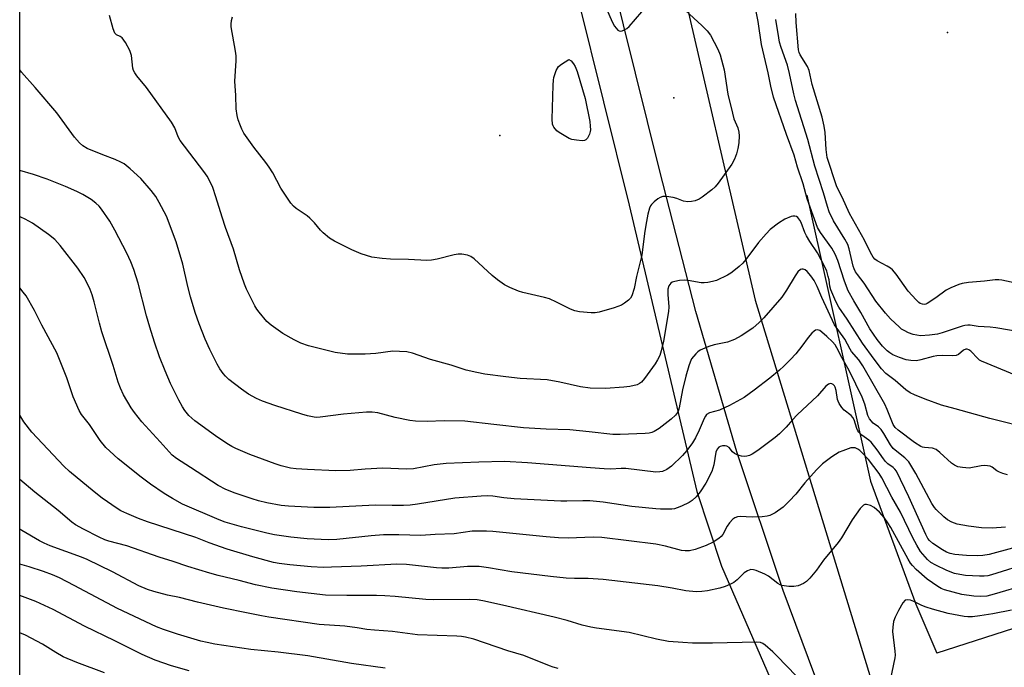
# Model space of a CAD drawing. Units: inches. Extents: x 1237765 to 1243765, y 505456 to 509456.
# Drawn here: x 1237765 to 1238063, y 506138 to 506334 of the extents above; entities that cross this region are included whole.
import ezdxf

# ---------------------------------------------------------------- set-up
doc = ezdxf.new("R2010")
doc.units = ezdxf.units.IN
doc.header["$MEASUREMENT"] = 0
for name, color, linetype in [('ELEV-Spot Elevation', 7, 'Continuous'), ('HYDRO-Canal', 164, 'Continuous'), ('NTRL-Farm Land', 3, 'Continuous'), ('TRANS-Road', 130, 'Continuous'), ('Undefined', 1, 'Continuous')]:
    doc.layers.add(name, color=color, linetype=linetype)

msp = doc.modelspace()

# ---------------------------------------------------------------- linework, layer by layer
at = {"layer": 'ELEV-Spot Elevation'}
for p in [(1238046.03, 506330.43, 327.63), (1237963.04, 506310.64, 323.05), (1237910.26, 506299.2, 323.82)]:
    msp.add_point(p, dxfattribs=at)
at = {"layer": 'HYDRO-Canal'}
for points in [[(1238228.4, 506333.39), (1238188.16, 506291.36), (1238152.73, 506243.07), (1238127.6, 506202.91), (1238103.95, 506175.27), (1238084.63, 506158.03), (1238071.98, 506151.81), (1238042.76, 506142.4)], [(1238003.4, 506281.19), (1238022.69, 506194.48), (1238036.43, 506157.23), (1238042.76, 506142.4)]]:
    msp.add_lwpolyline(points, dxfattribs=at)
at = {"layer": 'NTRL-Farm Land'}
msp.add_lwpolyline([(1237907.69, 505966.34), (1237764.7, 505920.37), (1237764.73, 506403.89), (1237767.36, 506407.67), (1237801.62, 506484.3), (1237816.46, 506504.49), (1237827.73, 506509.59), (1237839.22, 506487.04), (1237866.47, 506472.11), (1237885.44, 506467.22), (1237899.21, 506459.34), (1237910.55, 506434.73), (1237949.54, 506278.08), (1237970.05, 506191.33), (1237977.54, 506168.77), (1238001.99, 506112.54), (1238021.84, 506070.7), (1238050.68, 506009.92)], close=True, dxfattribs=at)
at = {"layer": 'TRANS-Road'}
msp.add_lwpolyline([(1238023.15, 506133.3), (1238018.39, 506130.5), (1238009.64, 506125.35), (1237996.2, 506161.34), (1237982.18, 506203.39), (1237969.67, 506245.92), (1237958.69, 506288.86), (1237929.49, 506406.43), (1237928.38, 506411.25), (1237911.07, 506482.26), (1237898.84, 506528.1), (1237892.25, 506552.77), (1237876.72, 506606.97), (1237874.38, 506614.64), (1237883.63, 506618.42), (1237891.71, 506621.73), (1237891.81, 506621.36), (1237931.86, 506480.51), (1237937.82, 506457.31), (1237963.51, 506353.48), (1237987.66, 506249.29)], close=True, dxfattribs=at)
at = {"layer": 'Undefined'}
for points, elevation in [([(1238066.88, 506226.52), (1238056.37, 506230.83), (1238055.74, 506231.21), (1238055.2, 506231.68), (1238053.1, 506233.92), (1238052.48, 506234.34), (1238052.04, 506234.48), (1238051.59, 506234.48), (1238050.89, 506234.19), (1238049.41, 506232.92), (1238048.7, 506232.55), (1238047.61, 506232.43), (1238044.42, 506232.53), (1238042.79, 506232.45), (1238041.7, 506232.25), (1238037.94, 506231.22), (1238036.59, 506230.98), (1238034.87, 506231.02), (1238033.5, 506231.27), (1238031.47, 506231.95), (1238029.49, 506232.83), (1238028.57, 506233.38), (1238027.72, 506234.02), (1238026.34, 506235.43), (1238024.69, 506237.41), (1238022.47, 506240.67), (1238019.75, 506245.61), (1238017.61, 506249.16), (1238015.95, 506252.2), (1238014.84, 506255.11), (1238012.82, 506261.4), (1238012.01, 506263.28), (1238010.97, 506265.06), (1238007.56, 506269.81), (1238006.61, 506271.4), (1238003.51, 506279.99), (1238002.22, 506284.56), (1238000.58, 506289.66), (1237999.53, 506293.3), (1237997.22, 506299.55), (1237993.31, 506310.86), (1237992.43, 506314.12), (1237991.62, 506318.21), (1237989.62, 506326.77), (1237988.61, 506333.74), (1237987.13, 506341.31)], 322), ([(1237966.58, 506337.09), (1237971.54, 506332.57), (1237973.12, 506330.93), (1237974.18, 506329.59), (1237976.42, 506325.37), (1237977.07, 506323.7), (1237978.32, 506319.08), (1237979.46, 506311.76), (1237980.81, 506306), (1237981.28, 506304.29), (1237982.41, 506301.52), (1237982.78, 506300.23), (1237982.86, 506299.09), (1237982.75, 506297.01), (1237982.5, 506295.31), (1237982.09, 506293.71), (1237981.44, 506292.1), (1237980.59, 506290.58), (1237976.47, 506284.81), (1237975.6, 506283.7), (1237974.53, 506282.72), (1237971.67, 506280.57), (1237970.69, 506279.96), (1237969.49, 506279.44), (1237968.44, 506279.2), (1237967.3, 506279.14), (1237965.93, 506279.32), (1237963.91, 506280.11), (1237962.81, 506280.42), (1237960.8, 506280.73), (1237959.68, 506280.73), (1237958.93, 506280.48), (1237958.23, 506280.02), (1237957.12, 506279.12), (1237956.31, 506278.32), (1237956, 506277.89), (1237955.66, 506277.21), (1237955.17, 506275.42), (1237954.53, 506272.11), (1237954.14, 506269.58), (1237953.37, 506262.94), (1237951.68, 506256.49), (1237951.01, 506252.85), (1237950.29, 506250.7), (1237949.86, 506249.99), (1237949.26, 506249.37), (1237948.13, 506248.45), (1237947.14, 506247.85), (1237944.96, 506246.97), (1237940.38, 506245.66), (1237939.22, 506245.49), (1237938.03, 506245.52), (1237934.47, 506245.85), (1237933.01, 506246.1), (1237931.67, 506246.64), (1237927.45, 506248.74), (1237925.3, 506249.7), (1237923.88, 506250.12), (1237917.3, 506251.63), (1237915.94, 506252.11), (1237913.29, 506253.2), (1237911.75, 506253.97), (1237909.59, 506255.5), (1237908, 506256.83), (1237902.5, 506261.89), (1237901.54, 506262.55), (1237900.48, 506262.93), (1237898.79, 506263.25), (1237897.65, 506263.28), (1237896.49, 506263.06), (1237891.26, 506261.73), (1237889.56, 506261.48), (1237888.13, 506261.36), (1237882.59, 506261.68), (1237877.17, 506261.78), (1237874.58, 506262.01), (1237871.43, 506262.41), (1237868.2, 506263.37), (1237865.42, 506264.55), (1237860.13, 506267.18), (1237858.69, 506268.12), (1237856.71, 506269.69), (1237855.92, 506270.51), (1237854.07, 506272.74), (1237852.65, 506274.2), (1237851.86, 506274.84), (1237848.53, 506277.15), (1237847.7, 506277.86), (1237846.96, 506278.71), (1237843.89, 506283.24), (1237841.42, 506287.93), (1237840.38, 506289.63), (1237839.36, 506291.04), (1237835.73, 506295.66), (1237832.71, 506299.97), (1237832.06, 506301.14), (1237831.62, 506302.14), (1237830.97, 506303.94), (1237830.62, 506305.31), (1237830.3, 506307.28), (1237830.22, 506311.36), (1237829.97, 506315.68), (1237830.31, 506321.87), (1237830.32, 506323.31), (1237830.16, 506324.73), (1237828.85, 506332.14), (1237828.8, 506332.99), (1237828.95, 506334.07), (1237829.25, 506335.12)], 322), ([(1237942.57, 506337.76), (1237944.5, 506333.41), (1237945.06, 506332.38), (1237945.55, 506331.72), (1237946.08, 506331.15), (1237946.46, 506330.89), (1237946.89, 506330.8), (1237947.37, 506330.9), (1237948.11, 506331.22), (1237948.84, 506331.66), (1237949.52, 506332.2), (1237955.27, 506338.89)], 322), ([(1238073.74, 506238.75), (1238060.64, 506240.97), (1238058.98, 506241.17), (1238055.31, 506241.35), (1238052.92, 506241.73), (1238052.16, 506241.77), (1238051.33, 506241.66), (1238050.5, 506241.44), (1238044.41, 506239.4), (1238043.01, 506239.01), (1238040.61, 506238.7), (1238037.88, 506238.58), (1238036.72, 506238.7), (1238035.6, 506238.95), (1238034.21, 506239.48), (1238032.86, 506240.12), (1238032.12, 506240.58), (1238031.45, 506241.12), (1238028.71, 506243.66), (1238027.19, 506245.41), (1238024.31, 506249.07), (1238020.76, 506254.45), (1238018.72, 506257.07), (1238018.13, 506257.95), (1238017.69, 506258.88), (1238017.42, 506259.66), (1238016.22, 506264.89), (1238015.76, 506266.25), (1238014.94, 506267.83), (1238011.46, 506273.41), (1238010.18, 506276.08), (1238009.6, 506277.7), (1238008.38, 506281.83), (1238005.79, 506289.97), (1238003.66, 506298.05), (1237999.94, 506309.86), (1237999.44, 506311.8), (1237998.11, 506318.01), (1237997.49, 506320.53), (1237995.58, 506325.9), (1237995.12, 506327.47), (1237994.85, 506328.77), (1237993.98, 506334.38)], 324), ([(1238070.47, 506253.72), (1238062.5, 506255.4), (1238061.64, 506255.51), (1238060.53, 506255.52), (1238057.28, 506255.13), (1238052.41, 506254.66), (1238050.51, 506254.34), (1238049.44, 506254.07), (1238047.09, 506253.11), (1238045.58, 506252.35), (1238042.54, 506250.03), (1238039.9, 506248.38), (1238039.41, 506248.17), (1238038.91, 506248.06), (1238038.45, 506248.09), (1238037.78, 506248.36), (1238037.33, 506248.68), (1238036.49, 506249.48), (1238034.1, 506252.08), (1238030.42, 506257.23), (1238029.35, 506258.52), (1238028.71, 506259.05), (1238027.78, 506259.66), (1238024.66, 506261.23), (1238023.99, 506261.76), (1238023.48, 506262.38), (1238022.67, 506263.75), (1238020.86, 506267.55), (1238016.29, 506275.58), (1238014.11, 506280.53), (1238012.97, 506282.69), (1238012.41, 506284.01), (1238009.54, 506292.58), (1238009.19, 506294.94), (1238008.95, 506300.13), (1238008.66, 506302.08), (1238007.99, 506304.75), (1238004.96, 506314.66), (1238004.07, 506318.87), (1238003.56, 506320.16), (1238001.39, 506323.62), (1238001.07, 506324.37), (1238000.86, 506325.21), (1238000.11, 506333.43), (1238000.01, 506336.18)], 326), ([(1238070.95, 506169.77), (1238059.34, 506166.15), (1238058.21, 506165.85), (1238057.16, 506165.7), (1238055.75, 506165.69), (1238051.44, 506165.97), (1238049.76, 506166.19), (1238048.14, 506166.56), (1238045.8, 506167.45), (1238042.48, 506169.05), (1238041, 506169.89), (1238039.92, 506170.78), (1238037.89, 506173.22), (1238036.69, 506175.14), (1238035.5, 506177.36), (1238031.75, 506185.11), (1238029.11, 506189.65), (1238026.07, 506195.56), (1238025.33, 506196.85), (1238022.05, 506201.03), (1238020.1, 506203.18), (1238019.48, 506203.77), (1238018.8, 506204.25), (1238018.04, 506204.56), (1238017.52, 506204.64), (1238016.71, 506204.56), (1238015.88, 506204.33), (1238014.25, 506203.74), (1238013.18, 506203.26), (1238010.91, 506201.9), (1238008.15, 506199.77), (1238007.29, 506199), (1238006.3, 506197.93), (1238002.82, 506193.98), (1238000.01, 506190.6), (1237998.03, 506188.48), (1237996.17, 506186.65), (1237993.77, 506184.9), (1237993, 506184.48), (1237992.18, 506184.16), (1237991.33, 506183.95), (1237989.88, 506183.73), (1237986.82, 506183.56), (1237983.16, 506183.77), (1237982.33, 506183.68), (1237981.56, 506183.44), (1237980.89, 506182.95), (1237979.92, 506181.88), (1237979.26, 506180.92), (1237977.93, 506178.4), (1237977.38, 506177.73), (1237976.72, 506177.18), (1237974.99, 506176.08), (1237972.89, 506175), (1237969.49, 506173.84), (1237967.78, 506173.43), (1237966.46, 506173.37), (1237965.37, 506173.51), (1237960.54, 506174.84), (1237957.64, 506175.39), (1237941.18, 506177.41), (1237938.54, 506177.53), (1237931, 506177.27), (1237928.1, 506177.35), (1237924.36, 506177.62), (1237908.13, 506179.28), (1237906.21, 506179.4), (1237901.9, 506179.38), (1237896.41, 506178.58), (1237890.63, 506178.34), (1237886.34, 506178.06), (1237879.64, 506178.27), (1237875.03, 506178.23), (1237871.32, 506177.92), (1237860.84, 506176.82), (1237858.2, 506176.76), (1237851.87, 506177), (1237846.93, 506177.51), (1237841.95, 506178.27), (1237839.59, 506178.71), (1237832, 506180.68), (1237826.99, 506182.13), (1237825.14, 506182.78), (1237814.08, 506187.59), (1237810.99, 506189.3), (1237808.46, 506190.81), (1237804.34, 506193.58), (1237801.57, 506195.68), (1237794.61, 506201.29), (1237792.03, 506203.55), (1237790.79, 506204.75), (1237789.09, 506206.84), (1237785.86, 506211.67), (1237783.48, 506214.72), (1237782.75, 506215.88), (1237780.91, 506220.02), (1237778.96, 506225.84), (1237775.96, 506233.35), (1237771.46, 506241.75), (1237769.18, 506246.19), (1237766.63, 506250.65), (1237765.8, 506251.8), (1237764.73, 506253.09)], 312), ([(1238069.81, 506163.15), (1238060.21, 506160.23), (1238057.93, 506159.68), (1238056.04, 506159.54), (1238054.05, 506159.7), (1238050.36, 506160.2), (1238045.14, 506161.63), (1238044.1, 506162.04), (1238043.11, 506162.58), (1238039.83, 506164.83), (1238036.54, 506167.78), (1238035.4, 506168.96), (1238034.81, 506169.72), (1238034.1, 506170.9), (1238028.87, 506180.49), (1238027.95, 506181.93), (1238026.79, 506183.55), (1238025.41, 506185.09), (1238023.79, 506186.53), (1238022.65, 506187.17), (1238021.44, 506187.49), (1238020.99, 506187.45), (1238020.55, 506187.22), (1238019.58, 506186.19), (1238017.08, 506182.82), (1238013.87, 506177.31), (1238012.89, 506175.91), (1238008.44, 506170.53), (1238006.28, 506167.58), (1238004.29, 506165.14), (1238003.3, 506164.15), (1238002.32, 506163.54), (1238000.71, 506162.85), (1237999.39, 506162.58), (1237997.9, 506162.61), (1237995.84, 506162.89), (1237995.29, 506163.06), (1237994.54, 506163.49), (1237991.75, 506165.69), (1237990.63, 506166.38), (1237988, 506167.42), (1237987.2, 506167.64), (1237986.41, 506167.71), (1237985.87, 506167.59), (1237985.34, 506167.36), (1237984.36, 506166.73), (1237982.26, 506164.65), (1237981.25, 506163.84), (1237980.26, 506163.29), (1237978.64, 506162.58), (1237976.96, 506162.05), (1237973.23, 506161.28), (1237971.53, 506161.07), (1237969.83, 506161), (1237966.69, 506161.28), (1237962.51, 506162.09), (1237958.2, 506162.76), (1237941.67, 506164.75), (1237937.06, 506165.03), (1237932.97, 506165.04), (1237930.42, 506165.12), (1237925.61, 506165.6), (1237913.91, 506167), (1237906.86, 506168.3), (1237904.02, 506168.67), (1237900.5, 506168.63), (1237894.83, 506168.17), (1237892.69, 506168.11), (1237891.05, 506168.24), (1237882.01, 506169.28), (1237879.07, 506169.41), (1237868.23, 506168.81), (1237859.22, 506168.43), (1237856.86, 506168.4), (1237853.04, 506168.6), (1237846.63, 506169.15), (1237843.38, 506169.53), (1237841.68, 506169.85), (1237835.42, 506171.56), (1237827.57, 506173.91), (1237822.2, 506175.8), (1237818.06, 506177.4), (1237803.49, 506182.17), (1237800.72, 506183.2), (1237797.21, 506184.69), (1237795.4, 506185.55), (1237794.21, 506186.22), (1237789.72, 506189.36), (1237787.32, 506191.23), (1237779.82, 506197.45), (1237778.06, 506199.06), (1237768.42, 506209.36), (1237765.95, 506212.48), (1237764.72, 506214.49)], 310)]:
    msp.add_lwpolyline(points, dxfattribs=dict(at, elevation=elevation))
at = {"layer": 'Undefined', "elevation": 324}
msp.add_lwpolyline([(1237935.21, 506297.61), (1237933.53, 506297.77), (1237932.12, 506298.05), (1237931.32, 506298.35), (1237930.28, 506298.9), (1237928.27, 506300.12), (1237927.58, 506300.65), (1237926.71, 506301.71), (1237926.46, 506302.18), (1237926.29, 506302.7), (1237926.2, 506304.14), (1237926.45, 506314.5), (1237926.52, 506315.97), (1237926.67, 506316.81), (1237927.42, 506318.91), (1237928.09, 506320.1), (1237928.97, 506320.87), (1237931.23, 506322.25), (1237931.87, 506321.8), (1237932.61, 506320.92), (1237933.11, 506320.09), (1237933.77, 506318.56), (1237936.14, 506310.39), (1237937.54, 506303.42), (1237937.72, 506302.05), (1237937.76, 506300.96), (1237937.71, 506300.42), (1237937.47, 506299.65), (1237936.86, 506298.46), (1237936.39, 506297.9), (1237935.97, 506297.69)], close=True, dxfattribs=at)
at = {"layer": 'Undefined'}
for points in [[(1238071.66, 506210.28, 320), (1238058.83, 506213.51, 320), (1238048.33, 506216.46, 320), (1238044.23, 506217.53, 320), (1238039.22, 506219.35, 320), (1238036, 506220.64, 320), (1238034.73, 506221.25, 320), (1238033.36, 506222.14, 320), (1238030.19, 506225.03, 320), (1238027.3, 506227.16, 320), (1238026.01, 506228.52, 320), (1238023.75, 506231.48, 320), (1238020.29, 506236.29, 320), (1238015.62, 506243.54, 320), (1238013.05, 506247.18, 320), (1238012.15, 506248.92, 320), (1238010.69, 506252.47, 320), (1238010.39, 506253.54, 320), (1238010.12, 506255.46, 320), (1238009.89, 506256.55, 320), (1238009.4, 506258.16, 320), (1238008.94, 506259.23, 320), (1238006.58, 506263.68, 320), (1238004.28, 506267.08, 320), (1238003.24, 506268.78, 320), (1238002.76, 506269.83, 320), (1238001.62, 506272.86, 320), (1238001.26, 506273.61, 320), (1238000.64, 506274.37, 320), (1238000.2, 506274.64, 320), (1237999.71, 506274.79, 320), (1237999.18, 506274.78, 320), (1237998.63, 506274.66, 320), (1237996.73, 506273.92, 320), (1237994.78, 506272.64, 320), (1237992.23, 506270.73, 320), (1237991.01, 506269.47, 320), (1237988.7, 506266.82, 320), (1237984.87, 506261.7, 320), (1237983.95, 506260.58, 320), (1237982.87, 506259.56, 320), (1237981.27, 506258.22, 320), (1237980.31, 506257.53, 320), (1237979.3, 506256.96, 320), (1237975.94, 506255.3, 320), (1237974.82, 506254.98, 320), (1237973.37, 506254.74, 320), (1237972.2, 506254.61, 320), (1237971.33, 506254.61, 320), (1237967.35, 506255.33, 320), (1237966.2, 506255.41, 320), (1237964.75, 506255.28, 320), (1237963.32, 506255.04, 320), (1237962.54, 506254.77, 320), (1237962.14, 506254.48, 320), (1237961.57, 506253.67, 320), (1237961.25, 506252.69, 320), (1237961.22, 506251.06, 320), (1237961.5, 506247.35, 320), (1237961.41, 506245.94, 320), (1237959.91, 506236.94, 320), (1237959.23, 506234.04, 320), (1237958.79, 506232.62, 320), (1237958.14, 506231.28, 320), (1237957.38, 506230.02, 320), (1237954.14, 506225.62, 320), (1237953.22, 506224.52, 320), (1237952.64, 506224.05, 320), (1237951.93, 506223.71, 320), (1237949.68, 506223.18, 320), (1237947.93, 506222.96, 320), (1237942.33, 506222.54, 320), (1237937.71, 506222.7, 320), (1237934.77, 506223.13, 320), (1237928.44, 506224.53, 320), (1237924.64, 506225.21, 320), (1237916.49, 506225.59, 320), (1237912.1, 506226.09, 320), (1237905.77, 506226.95, 320), (1237903.28, 506227.39, 320), (1237900.08, 506228.15, 320), (1237895.56, 506229.66, 320), (1237889.26, 506231.33, 320), (1237883.8, 506233.27, 320), (1237882.09, 506233.67, 320), (1237879.84, 506233.83, 320), (1237877.86, 506233.85, 320), (1237872.67, 506233.16, 320), (1237869.45, 506232.94, 320), (1237864.14, 506233.02, 320), (1237860.37, 506233.53, 320), (1237852.32, 506235.49, 320), (1237849.99, 506236.35, 320), (1237847.96, 506237.31, 320), (1237844.46, 506239.24, 320), (1237840.92, 506241.74, 320), (1237839.67, 506242.9, 320), (1237837.27, 506245.72, 320), (1237836.59, 506246.63, 320), (1237836.01, 506247.65, 320), (1237833.52, 506252.63, 320), (1237832.82, 506254.23, 320), (1237831.38, 506258.57, 320), (1237829.58, 506264.74, 320), (1237827.12, 506271.39, 320), (1237826.09, 506274.52, 320), (1237824.22, 506280.67, 320), (1237823.27, 506283.45, 320), (1237822.68, 506284.8, 320), (1237821.52, 506286.87, 320), (1237820.56, 506288.36, 320), (1237813.39, 506297.66, 320), (1237812.79, 506298.82, 320), (1237811.73, 506301.56, 320), (1237810.7, 506303.26, 320), (1237803.18, 506313.73, 320), (1237800.23, 506317.26, 320), (1237799.57, 506318.17, 320), (1237799.24, 506318.89, 320), (1237799.04, 506319.65, 320), (1237798.57, 506323.41, 320), (1237798.1, 506325.01, 320), (1237796.78, 506327.35, 320), (1237795.77, 506328.77, 320), (1237795.19, 506329.23, 320), (1237794.03, 506329.73, 320), (1237793.55, 506330.22, 320), (1237793.04, 506331.52, 320), (1237791.95, 506335.54, 320)], [(1238064.24, 506196.44, 318), (1238062.83, 506196.81, 318), (1238061.75, 506197.19, 318), (1238061.02, 506197.59, 318), (1238059.56, 506198.71, 318), (1238058.93, 506199.01, 318), (1238058.16, 506199.18, 318), (1238057.36, 506199.24, 318), (1238056.24, 506199.16, 318), (1238052.56, 506198.49, 318), (1238050.53, 506198.6, 318), (1238049.12, 506198.89, 318), (1238048.15, 506199.36, 318), (1238047.24, 506199.97, 318), (1238043.72, 506203.21, 318), (1238042.56, 506204.1, 318), (1238041.5, 506204.51, 318), (1238039.02, 506204.69, 318), (1238038.49, 506204.78, 318), (1238037.93, 506204.98, 318), (1238036, 506206.23, 318), (1238031.02, 506209.98, 318), (1238030.19, 506210.78, 318), (1238029.57, 506211.67, 318), (1238027.78, 506216.26, 318), (1238027.06, 506217.79, 318), (1238020.36, 506229.47, 318), (1238019.15, 506231.26, 318), (1238016.97, 506233.74, 318), (1238016.47, 506234.54, 318), (1238014.9, 506237.56, 318), (1238011.81, 506241.89, 318), (1238007.9, 506250.16, 318), (1238006.54, 506253.46, 318), (1238005.58, 506255.26, 318), (1238004.59, 506256.75, 318), (1238003.52, 506258.04, 318), (1238002.92, 506258.54, 318), (1238002.28, 506258.75, 318), (1238001.84, 506258.72, 318), (1238001.42, 506258.58, 318), (1238000.69, 506257.94, 318), (1237999.79, 506256.67, 318), (1237997.25, 506252.35, 318), (1237995.76, 506250.26, 318), (1237990.35, 506243.96, 318), (1237988.91, 506242.56, 318), (1237986.97, 506240.87, 318), (1237983.49, 506238.58, 318), (1237981.44, 506237.4, 318), (1237979.32, 506236.61, 318), (1237975.32, 506235.8, 318), (1237973.66, 506235.27, 318), (1237970.99, 506234.18, 318), (1237970.28, 506233.72, 318), (1237969.67, 506233.13, 318), (1237968.44, 506231.56, 318), (1237967.96, 506230.59, 318), (1237967.57, 506229.49, 318), (1237966.68, 506226.35, 318), (1237965.66, 506222.19, 318), (1237964.68, 506216.73, 318), (1237964.47, 506216.01, 318), (1237964.17, 506215.36, 318), (1237963.53, 506214.49, 318), (1237962.29, 506213.28, 318), (1237958.58, 506210.47, 318), (1237957.13, 506209.54, 318), (1237956.34, 506209.23, 318), (1237955.52, 506209.03, 318), (1237954.36, 506208.92, 318), (1237946.79, 506208.61, 318), (1237944.51, 506208.61, 318), (1237937.36, 506209.49, 318), (1237931.47, 506210.06, 318), (1237924.37, 506210.31, 318), (1237917.42, 506210.7, 318), (1237908.45, 506211.67, 318), (1237899.67, 506212.73, 318), (1237893.41, 506212.78, 318), (1237888.3, 506212.55, 318), (1237884.76, 506212.65, 318), (1237882.99, 506212.89, 318), (1237878.59, 506213.79, 318), (1237873.33, 506215.21, 318), (1237871.56, 506215.42, 318), (1237869.81, 506215.38, 318), (1237862.87, 506214.81, 318), (1237855.81, 506213.86, 318), (1237854.77, 506213.82, 318), (1237853.97, 506213.89, 318), (1237851.97, 506214.29, 318), (1237850.27, 506214.76, 318), (1237842.1, 506217.41, 318), (1237838.33, 506218.75, 318), (1237836.47, 506219.51, 318), (1237834.12, 506220.83, 318), (1237831.98, 506222.34, 318), (1237828.08, 506225.33, 318), (1237827.09, 506226.27, 318), (1237826.38, 506227.08, 318), (1237825.43, 506228.49, 318), (1237824.56, 506229.95, 318), (1237822.33, 506234.42, 318), (1237820.94, 506237.5, 318), (1237819.13, 506242.17, 318), (1237817.92, 506245.59, 318), (1237816.53, 506250.35, 318), (1237815.73, 506253.51, 318), (1237814.19, 506260.22, 318), (1237812.15, 506267.05, 318), (1237809.19, 506274.78, 318), (1237807.04, 506278.94, 318), (1237806.03, 506280.72, 318), (1237804.57, 506282.58, 318), (1237801.48, 506286.19, 318), (1237798.18, 506289.11, 318), (1237796.36, 506290.59, 318), (1237795.39, 506291.17, 318), (1237793.62, 506292, 318), (1237789.96, 506293.33, 318), (1237785.18, 506295.32, 318), (1237783.8, 506296.13, 318), (1237782.8, 506297, 318), (1237781.35, 506298.73, 318), (1237775.92, 506306.09, 318), (1237769.36, 506313.75, 318), (1237765.24, 506318.36, 318), (1237764.73, 506319.08, 318)], [(1238063.59, 506180.53, 316), (1238059.53, 506180.31, 316), (1238056.35, 506180.41, 316), (1238052.4, 506180.84, 316), (1238048.97, 506181.5, 316), (1238047.31, 506182.09, 316), (1238046.04, 506182.82, 316), (1238044.93, 506183.74, 316), (1238042.6, 506185.92, 316), (1238042.04, 506186.57, 316), (1238041.28, 506187.76, 316), (1238036.47, 506196.79, 316), (1238034.26, 506200.33, 316), (1238033.7, 506201, 316), (1238033.09, 506201.58, 316), (1238030.16, 506203.9, 316), (1238029.59, 506204.44, 316), (1238028.77, 506205.52, 316), (1238026.69, 506208.96, 316), (1238025.9, 506210.14, 316), (1238025.12, 506210.92, 316), (1238023.46, 506212.12, 316), (1238022.37, 506213.44, 316), (1238021.89, 506214.43, 316), (1238020.97, 506217.83, 316), (1238020.14, 506219.99, 316), (1238016.31, 506227.84, 316), (1238013.96, 506232.02, 316), (1238012.51, 506234.89, 316), (1238011.98, 506235.8, 316), (1238011.19, 506236.76, 316), (1238009.4, 506238.29, 316), (1238007.97, 506239.69, 316), (1238007.32, 506240.11, 316), (1238006.65, 506240.32, 316), (1238005.98, 506240.24, 316), (1238005.55, 506239.95, 316), (1238004.93, 506239.37, 316), (1238003.78, 506238.01, 316), (1238001.87, 506235.38, 316), (1238000.02, 506233.1, 316), (1237998.44, 506231.35, 316), (1237996.38, 506229.31, 316), (1237995.09, 506228.14, 316), (1237992.13, 506225.7, 316), (1237987.44, 506222.09, 316), (1237984.38, 506219.88, 316), (1237979.9, 506217.39, 316), (1237976.86, 506216.05, 316), (1237973.89, 506215.19, 316), (1237972.98, 506214.67, 316), (1237972.62, 506214.25, 316), (1237972.2, 506213.49, 316), (1237970.78, 506209.93, 316), (1237969.6, 506207.62, 316), (1237968.7, 506206.14, 316), (1237966.97, 506203.81, 316), (1237965.64, 506202.28, 316), (1237962.33, 506199.04, 316), (1237960.93, 506198.02, 316), (1237959.63, 506197.44, 316), (1237958.77, 506197.29, 316), (1237957.6, 506197.26, 316), (1237948.45, 506198.3, 316), (1237947.03, 506198.31, 316), (1237943.95, 506198.18, 316), (1237941.88, 506198.25, 316), (1237937.73, 506198.52, 316), (1237918.72, 506200.04, 316), (1237911.71, 506200.42, 316), (1237903.92, 506200.24, 316), (1237893.99, 506199.82, 316), (1237890.37, 506199.41, 316), (1237884.1, 506198.29, 316), (1237882.02, 506198.11, 316), (1237874.81, 506198.44, 316), (1237869.45, 506198.15, 316), (1237864.87, 506197.78, 316), (1237860.6, 506197.62, 316), (1237852, 506198, 316), (1237848.53, 506198.25, 316), (1237846.81, 506198.45, 316), (1237844.03, 506199.11, 316), (1237842.15, 506199.73, 316), (1237834.53, 506202.62, 316), (1237830.28, 506204.39, 316), (1237828.98, 506205.05, 316), (1237827.48, 506205.95, 316), (1237824.08, 506208.23, 316), (1237817.84, 506212.8, 316), (1237815.99, 506214.41, 316), (1237814.8, 506215.87, 316), (1237814.04, 506217.04, 316), (1237812.93, 506219.02, 316), (1237810.47, 506224.13, 316), (1237808.8, 506227.97, 316), (1237807.12, 506232.15, 316), (1237805.58, 506236.58, 316), (1237804.13, 506241.13, 316), (1237803.16, 506244.59, 316), (1237800.59, 506254.49, 316), (1237799.35, 506258.63, 316), (1237798.44, 506260.97, 316), (1237797.2, 506263.55, 316), (1237793.52, 506270.58, 316), (1237792.04, 506273.25, 316), (1237789.54, 506276.9, 316), (1237788.79, 506277.78, 316), (1237787.75, 506278.77, 316), (1237786.38, 506279.83, 316), (1237783.86, 506281.33, 316), (1237782.04, 506282.25, 316), (1237778.61, 506283.8, 316), (1237773.04, 506286.04, 316), (1237768.92, 506287.43, 316), (1237764.73, 506288.61, 316)], [(1238065.74, 506174.21, 314), (1238058.66, 506172.25, 314), (1238056.79, 506171.95, 314), (1238055.01, 506171.93, 314), (1238051.74, 506172.03, 314), (1238048.25, 506172.34, 314), (1238046.82, 506172.57, 314), (1238045.72, 506173, 314), (1238044.5, 506173.7, 314), (1238041.63, 506175.61, 314), (1238040.57, 506176.51, 314), (1238040.09, 506177.13, 314), (1238039.44, 506178.34, 314), (1238034.34, 506189.75, 314), (1238030.52, 506197.58, 314), (1238030.09, 506198.18, 314), (1238029.59, 506198.68, 314), (1238027.89, 506199.81, 314), (1238027.19, 506200.45, 314), (1238026.58, 506201.23, 314), (1238024.72, 506204.02, 314), (1238022.84, 506206.31, 314), (1238022.19, 506206.9, 314), (1238020.1, 506208.4, 314), (1238019.16, 506209.31, 314), (1238018.86, 506209.75, 314), (1238018.51, 506210.51, 314), (1238017.71, 506213.11, 314), (1238017.36, 506213.82, 314), (1238016.83, 506214.43, 314), (1238014.67, 506216.01, 314), (1238013.96, 506216.85, 314), (1238013.19, 506217.99, 314), (1238012.84, 506218.73, 314), (1238012.69, 506219.26, 314), (1238012.29, 506222.02, 314), (1238012.01, 506223, 314), (1238011.75, 506223.43, 314), (1238011.39, 506223.78, 314), (1238010.98, 506224.04, 314), (1238010.56, 506224.13, 314), (1238009.94, 506223.91, 314), (1238009.14, 506223.25, 314), (1238006.66, 506220.31, 314), (1238000.42, 506214.61, 314), (1237999.02, 506213.09, 314), (1237997.15, 506210.88, 314), (1237995.12, 506208.89, 314), (1237993.76, 506207.78, 314), (1237988.51, 506203.83, 314), (1237986.79, 506202.65, 314), (1237986.01, 506202.27, 314), (1237985.21, 506202.04, 314), (1237984.39, 506202.01, 314), (1237983.57, 506202.12, 314), (1237982.48, 506202.42, 314), (1237981.49, 506202.89, 314), (1237980.87, 506203.41, 314), (1237979.82, 506204.69, 314), (1237979.11, 506205.12, 314), (1237978.61, 506205.22, 314), (1237977.83, 506205.22, 314), (1237977.09, 506205.05, 314), (1237976.65, 506204.81, 314), (1237976.14, 506204.23, 314), (1237975.77, 506203.28, 314), (1237975.15, 506199.41, 314), (1237974.54, 506197.46, 314), (1237972.8, 506193.9, 314), (1237971.08, 506191.31, 314), (1237969.83, 506189.79, 314), (1237968.59, 506188.68, 314), (1237967.7, 506188.03, 314), (1237965.41, 506186.92, 314), (1237964.09, 506186.4, 314), (1237963.28, 506186.17, 314), (1237962.44, 506186.06, 314), (1237961.02, 506186.01, 314), (1237959.02, 506186.01, 314), (1237957.59, 506186.1, 314), (1237950.29, 506186.86, 314), (1237941.6, 506188.14, 314), (1237937.54, 506188.55, 314), (1237935.49, 506188.59, 314), (1237930.59, 506188.42, 314), (1237928.81, 506188.47, 314), (1237914.66, 506189.2, 314), (1237911.51, 506189.48, 314), (1237908.18, 506189.98, 314), (1237906.64, 506190.07, 314), (1237904.61, 506189.97, 314), (1237896.65, 506189.31, 314), (1237885.35, 506187.52, 314), (1237883.11, 506187.26, 314), (1237881.12, 506187.12, 314), (1237877.64, 506187.09, 314), (1237872.52, 506187.25, 314), (1237858.7, 506186.56, 314), (1237853.86, 506186.53, 314), (1237846.25, 506186.89, 314), (1237844.02, 506187.17, 314), (1237839.68, 506187.93, 314), (1237837.13, 506188.54, 314), (1237835.19, 506189.12, 314), (1237830.04, 506190.86, 314), (1237827.18, 506191.98, 314), (1237824.93, 506193.2, 314), (1237816.49, 506198.61, 314), (1237812.25, 506201.38, 314), (1237810.98, 506202.39, 314), (1237807.31, 506206.45, 314), (1237801.69, 506212.44, 314), (1237799.52, 506215.28, 314), (1237798.54, 506216.73, 314), (1237796.2, 506220.66, 314), (1237795.28, 506222.7, 314), (1237794.61, 506224.53, 314), (1237793.07, 506229.57, 314), (1237789.58, 506239.77, 314), (1237788.86, 506242.34, 314), (1237787.28, 506248.88, 314), (1237786.68, 506251, 314), (1237786.09, 506252.58, 314), (1237785.1, 506254.72, 314), (1237784.24, 506256.2, 314), (1237782.34, 506259.02, 314), (1237776.99, 506265.85, 314), (1237775.34, 506267.67, 314), (1237773.41, 506269.21, 314), (1237768.59, 506272.62, 314), (1237766.39, 506273.86, 314), (1237765.07, 506274.44, 314), (1237764.73, 506274.57, 314)], [(1238000.22, 506135.45, 308), (1237994.27, 506141.64, 308), (1237993.02, 506142.85, 308), (1237990.78, 506144.8, 308), (1237990.07, 506145.31, 308), (1237989.31, 506145.64, 308), (1237988.2, 506145.75, 308), (1237974.77, 506145.46, 308), (1237968.71, 506145.47, 308), (1237965.8, 506145.61, 308), (1237961.44, 506145.98, 308), (1237957.77, 506146.66, 308), (1237949.48, 506148.64, 308), (1237939.59, 506149.94, 308), (1237937.84, 506150.25, 308), (1237935.29, 506150.87, 308), (1237930.71, 506152.26, 308), (1237926.77, 506153.28, 308), (1237911.14, 506156.91, 308), (1237905.09, 506158.24, 308), (1237903.41, 506158.53, 308), (1237901.18, 506158.65, 308), (1237890.25, 506158.54, 308), (1237887.8, 506158.69, 308), (1237878.55, 506159.6, 308), (1237875.41, 506159.77, 308), (1237872.88, 506159.85, 308), (1237863.85, 506159.84, 308), (1237857.39, 506159.98, 308), (1237848.71, 506160.97, 308), (1237841.14, 506162.08, 308), (1237836.21, 506163.13, 308), (1237831.21, 506164.46, 308), (1237824.84, 506165.93, 308), (1237822.35, 506166.61, 308), (1237815.67, 506168.61, 308), (1237811.25, 506170.14, 308), (1237806.95, 506171.52, 308), (1237797.17, 506174.91, 308), (1237791.77, 506176.37, 308), (1237790.51, 506176.78, 308), (1237788.84, 506177.5, 308), (1237784.01, 506179.94, 308), (1237781.64, 506181.31, 308), (1237780.56, 506182.11, 308), (1237776.36, 506185.65, 308), (1237769.25, 506191.14, 308), (1237764.74, 506194.98, 308), (1237764.72, 506194.99, 308)], [(1237928.01, 506137.8, 306), (1237926.43, 506138.19, 306), (1237925.36, 506138.55, 306), (1237917.6, 506141.69, 306), (1237912.68, 506143.07, 306), (1237902.41, 506146.68, 306), (1237899.83, 506147.25, 306), (1237898.66, 506147.42, 306), (1237897.23, 506147.53, 306), (1237885.37, 506148.01, 306), (1237877.78, 506148.92, 306), (1237872.33, 506149.33, 306), (1237870, 506149.6, 306), (1237866.99, 506150.12, 306), (1237863.28, 506150.56, 306), (1237855.51, 506151.1, 306), (1237840.24, 506153.31, 306), (1237838.02, 506153.69, 306), (1237833.48, 506154.67, 306), (1237826.54, 506156.02, 306), (1237818.63, 506157.87, 306), (1237813.17, 506159.22, 306), (1237809.54, 506160.01, 306), (1237805.36, 506161.06, 306), (1237803.47, 506161.68, 306), (1237800.86, 506162.77, 306), (1237792.81, 506167.06, 306), (1237785.2, 506170.76, 306), (1237783.41, 506171.49, 306), (1237773.98, 506174.95, 306), (1237772.16, 506175.71, 306), (1237770.71, 506176.42, 306), (1237765.37, 506179.6, 306), (1237764.72, 506179.97, 306)], [(1237875.51, 506137.88, 304), (1237865.34, 506139.32, 304), (1237852.11, 506141.59, 304), (1237843.04, 506142.66, 304), (1237834.77, 506143.5, 304), (1237823.87, 506145.16, 304), (1237821.53, 506145.59, 304), (1237819.58, 506146.06, 304), (1237812.52, 506148.14, 304), (1237808.3, 506149.56, 304), (1237806.18, 506150.42, 304), (1237794.38, 506155.98, 304), (1237781.25, 506162.94, 304), (1237776.79, 506165.21, 304), (1237774.69, 506166.14, 304), (1237771.94, 506167.13, 304), (1237767.59, 506168.53, 304), (1237764.72, 506169.37, 304)], [(1237816.05, 506137.1, 302), (1237810.78, 506138.6, 302), (1237805.77, 506140.31, 302), (1237801.88, 506141.98, 302), (1237793.59, 506146.1, 302), (1237784.38, 506150.56, 302), (1237774.81, 506155.67, 302), (1237769.58, 506158.04, 302), (1237764.72, 506159.91, 302)], [(1238065.46, 506155.39, 308), (1238059.78, 506154.3, 308), (1238055.81, 506153.68, 308), (1238053.56, 506153.41, 308), (1238052.17, 506153.41, 308), (1238051.05, 506153.52, 308), (1238046.26, 506154.47, 308), (1238041.44, 506155.77, 308), (1238039.53, 506156.36, 308), (1238038.21, 506156.87, 308), (1238035.82, 506158.04, 308), (1238034.79, 506158.44, 308), (1238033.84, 506158.6, 308), (1238033.21, 506158.42, 308), (1238032.52, 506157.63, 308), (1238031.17, 506155.34, 308), (1238030.12, 506153.3, 308), (1238029.67, 506151.96, 308), (1238029.44, 506150.32, 308), (1238029.37, 506148.94, 308), (1238030.1, 506143, 308), (1238030.16, 506141.85, 308), (1238030.1, 506141, 308), (1238028.66, 506134.23, 308)], [(1237790.43, 506136.41, 300), (1237782.01, 506139.56, 300), (1237777.92, 506141.33, 300), (1237775.66, 506142.57, 300), (1237771.65, 506145.11, 300), (1237766.44, 506147.83, 300), (1237764.72, 506148.54, 300)]]:
    msp.add_polyline3d(points, dxfattribs=at)

doc.saveas('drawing.dxf')
